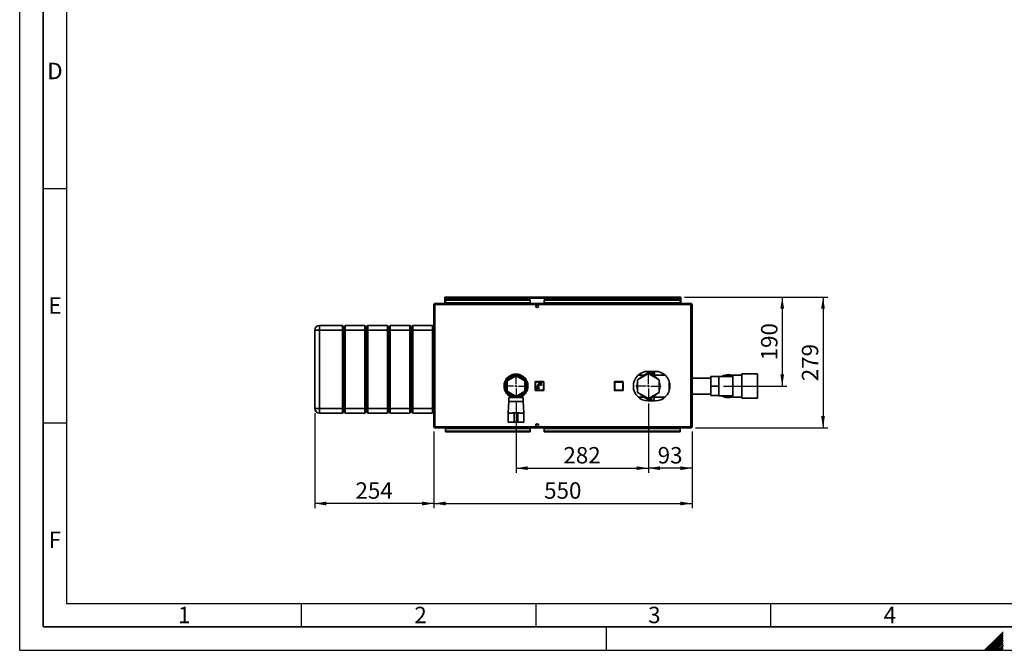
# Paper-space layout 'Blatt2' of a CAD drawing. Units: millimetres. Extents: x 0 to 4200, y 0 to 2970.
# Drawn here: x 0 to 2098, y 0 to 1345 of the extents above; entities that cross this region are included whole.
import ezdxf

# ---------------------------------------------------------------- set-up
doc = ezdxf.new("R2010")
doc.units = ezdxf.units.MM
for name, color, linetype in [('1', 7, 'Continuous'), ('61', 7, 'Continuous'), ('62', 7, 'Continuous')]:
    doc.layers.add(name, color=color, linetype=linetype)
doc.styles.add('SLDTEXTSTYLE0', font='TXT', dxfattribs={"width": 0.75})
doc.styles.add('SLDTEXTSTYLE1', font='TXT', dxfattribs={"width": 0.605})
doc.dimstyles.new('SLDDIMSTYLE1', dxfattribs={"dimtxt": 35, "dimasz": 25, "dimexe": 0, "dimexo": 0.0625, "dimgap": 8.75, "dimtad": 1, "dimdec": 1, "dimrnd": 1e-09, "dimzin": 12, "dimdsep": 46, "dimtxsty": 'SLDTEXTSTYLE1', "dimsah": 1, "dimcen": 0.09, "dimadec": 0, "dimazin": 3, "dimtfac": 1, "dimtdec": 1, "dimtofl": 0, "dimtmove": 0, "dimatfit": 3, "dimfxl": 1, "dimfrac": 2, "dimtolj": 1, "dimtzin": 12, "dimarcsym": 0})

# ---------------------------------------------------------------- blocks, each defined once
blk = doc.blocks.new('_D_12')
at = {"layer": '1', "ltscale": 10}
for p, q in [((882.5, 466.7), (882.5, 303.1)), ((1432.5, 466.7), (1432.5, 303.1)), ((882.5, 313.1), (1432.5, 313.1))]:
    blk.add_line(p, q, dxfattribs=at)
for points in [[(882.5, 313.1), (907.5, 309.1), (907.5, 317.1)], [(1432.5, 313.1), (1407.5, 317.1), (1407.5, 309.1)]]:
    blk.add_solid(points, dxfattribs=at)
at = {"layer": '1', "ltscale": 10, "insert": (1117.4, 358.3), "char_height": 35, "attachment_point": 1, "style": 'SLDTEXTSTYLE1'}
blk.add_mtext('550', dxfattribs=at)
blk = doc.blocks.new('_D_13')
at = {"layer": '1', "ltscale": 10}
for p, q in [((1416.7, 753.4), (1634.7, 753.4)), ((1624.7, 753.4), (1624.7, 563.4)), ((1499.5, 563.4), (1634.7, 563.4))]:
    blk.add_line(p, q, dxfattribs=at)
for points in [[(1624.7, 753.4), (1620.7, 728.4), (1628.7, 728.4)], [(1624.7, 563.4), (1628.7, 588.4), (1620.7, 588.4)]]:
    blk.add_solid(points, dxfattribs=at)
at = {"layer": '1', "ltscale": 10, "insert": (1579.6, 618.3), "char_height": 35, "attachment_point": 1, "rotation": 90, "style": 'SLDTEXTSTYLE1'}
blk.add_mtext('190', dxfattribs=at)
blk = doc.blocks.new('_D_14')
at = {"layer": '1', "ltscale": 10}
for p, q in [((1339.5, 526.4), (1339.5, 378.4)), ((1432.5, 466.7), (1432.5, 378.4)), ((1432.5, 388.4), (1339.5, 388.4))]:
    blk.add_line(p, q, dxfattribs=at)
for points in [[(1339.5, 388.4), (1364.5, 384.4), (1364.5, 392.4)], [(1432.5, 388.4), (1407.5, 392.4), (1407.5, 384.4)]]:
    blk.add_solid(points, dxfattribs=at)
at = {"layer": '1', "ltscale": 10, "insert": (1359.3, 433.5), "char_height": 35, "attachment_point": 1, "style": 'SLDTEXTSTYLE1'}
blk.add_mtext('93', dxfattribs=at)
blk = doc.blocks.new('_D_15')
at = {"layer": '1', "ltscale": 10}
for p, q in [((1057.5, 528.9), (1057.5, 378.4)), ((1339.5, 526.4), (1339.5, 378.4)), ((1057.5, 388.4), (1339.5, 388.4))]:
    blk.add_line(p, q, dxfattribs=at)
for points in [[(1057.5, 388.4), (1082.5, 384.4), (1082.5, 392.4)], [(1339.5, 388.4), (1314.5, 392.4), (1314.5, 384.4)]]:
    blk.add_solid(points, dxfattribs=at)
at = {"layer": '1', "ltscale": 10, "insert": (1158.4, 433.5), "char_height": 35, "attachment_point": 1, "style": 'SLDTEXTSTYLE1'}
blk.add_mtext('282', dxfattribs=at)
blk = doc.blocks.new('_D_16')
at = {"layer": '1', "ltscale": 10}
for p, q in [((628.5, 505.9), (628.5, 303.1)), ((882.5, 466.7), (882.5, 303.1)), ((882.5, 313.1), (628.5, 313.1))]:
    blk.add_line(p, q, dxfattribs=at)
for points in [[(628.5, 313.1), (653.5, 309.1), (653.5, 317.1)], [(882.5, 313.1), (857.5, 317.1), (857.5, 309.1)]]:
    blk.add_solid(points, dxfattribs=at)
at = {"layer": '1', "ltscale": 10, "insert": (715.4, 358.3), "char_height": 35, "attachment_point": 1, "style": 'SLDTEXTSTYLE1'}
blk.add_mtext('254', dxfattribs=at)
blk = doc.blocks.new('_D_17')
at = {"layer": '1', "ltscale": 10}
for p, q in [((1416.7, 753.4), (1721.6, 753.4)), ((1711.6, 753.4), (1711.6, 474.4)), ((1440.2, 474.4), (1721.6, 474.4))]:
    blk.add_line(p, q, dxfattribs=at)
for points in [[(1711.6, 753.4), (1707.6, 728.4), (1715.6, 728.4)], [(1711.6, 474.4), (1715.6, 499.4), (1707.6, 499.4)]]:
    blk.add_solid(points, dxfattribs=at)
at = {"layer": '1', "ltscale": 10, "insert": (1666.5, 573.8), "char_height": 35, "attachment_point": 1, "rotation": 90, "style": 'SLDTEXTSTYLE1'}
blk.add_mtext('279', dxfattribs=at)
blk = doc.blocks.new('SW_CENTERMARKSYMBOL_3')
at = {"layer": '1', "color": 0, "ltscale": 10}
for p, q in [((0, 5), (0, 27)), ((-5, 0), (-27, 0)), ((0, 0), (-2.5, 0)), ((0, 0), (0, 2.5)), ((0, 0), (0, -2.5)), ((0, 0), (2.5, 0)), ((5, 0), (27, 0)), ((0, -5), (0, -27))]:
    blk.add_line(p, q, dxfattribs=at)
blk = doc.blocks.new('SW_CENTERMARKSYMBOL_4')
at = {"layer": '1', "color": 0, "ltscale": 10}
for p, q in [((0, 5), (0, 24.5)), ((-5, 0), (-24.5, 0)), ((0, 0), (-2.5, 0)), ((0, 0), (0, 2.5)), ((0, 0), (0, -2.5)), ((0, 0), (2.5, 0)), ((5, 0), (24.5, 0)), ((0, -5), (0, -24.5))]:
    blk.add_line(p, q, dxfattribs=at)

psp = doc.layouts.new('Blatt2')

# ---------------------------------------------------------------- linework, layer by layer
at = {"color": 7, "linetype": 'Continuous', "lineweight": 35, "ltscale": 10}
for p, q in [((884.8, 737.13), (882.5, 737.13)), ((882.5, 737.13), (882.5, 476.73)), ((884.8, 739.43), (884.8, 737.93)), ((885.51, 739.43), (884.8, 739.43)), ((884.96, 737.93), (884.8, 737.93)), ((884.8, 737.13), (884.8, 476.73)), ((1430.2, 737.13), (884.8, 737.13)), ((1429.49, 739.43), (885.51, 739.43)), ((906, 751.93), (906, 753.43)), ((908.3, 753.43), (906, 753.43)), ((906, 751.93), (906.14, 751.93)), ((906, 751.93), (906, 751.13)), ((906, 751.13), (906, 739.43)), ((906, 751.13), (1409, 751.13)), ((907.5, 747.66), (1087.5, 747.66)), ((907.5, 747.66), (907.5, 746.6)), ((907.5, 740.8), (907.5, 746.6)), ((907.5, 746.6), (1087.5, 746.6)), ((1087.5, 740.8), (907.5, 740.8)), ((907.5, 740.8), (907.5, 739.43)), ((1406.7, 753.43), (908.3, 753.43)), ((1087.5, 747.66), (1087.5, 746.6)), ((1087.5, 740.8), (1087.5, 746.6)), ((1087.5, 740.8), (1087.5, 739.43)), ((1117.5, 747.66), (1407.5, 747.66)), ((1117.5, 747.66), (1117.5, 746.6)), ((1117.5, 746.6), (1407.5, 746.6)), ((1117.5, 740.8), (1117.5, 746.6)), ((1407.5, 740.8), (1117.5, 740.8)), ((1117.5, 740.8), (1117.5, 739.43)), ((1409, 753.43), (1406.7, 753.43)), ((1407.5, 747.66), (1407.5, 746.6)), ((1407.5, 746.6), (1407.5, 740.8)), ((1407.5, 739.43), (1407.5, 740.8)), ((1408.86, 751.93), (1409, 751.93)), ((1409, 751.93), (1409, 753.43)), ((1409, 751.13), (1409, 751.93)), ((1409, 739.43), (1409, 751.13)), ((1430.2, 739.43), (1429.49, 739.43)), ((1430.2, 737.93), (1430.04, 737.93)), ((1430.2, 739.43), (1430.2, 737.93)), ((1430.2, 476.73), (1430.2, 737.13)), ((1432.5, 737.13), (1430.2, 737.13)), ((1432.5, 476.73), (1432.5, 737.13)), ((638.5, 682.93), (638.5, 692.93)), ((638.5, 692.93), (687.5, 692.93)), ((687.5, 682.93), (687.5, 692.93)), ((690.5, 689.93), (687.5, 692.93)), ((693.5, 692.93), (690.5, 689.93)), ((693.5, 692.93), (693.5, 682.93)), ((693.5, 692.93), (735.5, 692.93)), ((735.5, 682.93), (735.5, 692.93)), ((738.5, 689.93), (735.5, 692.93)), ((741.5, 692.93), (738.5, 689.93)), ((741.5, 692.93), (741.5, 682.93)), ((741.5, 692.93), (783.5, 692.93)), ((783.5, 682.93), (783.5, 692.93)), ((786.5, 689.93), (783.5, 692.93)), ((789.5, 692.93), (786.5, 689.93)), ((789.5, 692.93), (789.5, 682.93)), ((789.5, 692.93), (831.5, 692.93)), ((831.5, 682.93), (831.5, 692.93)), ((834.5, 689.93), (831.5, 692.93)), ((837.5, 692.93), (834.5, 689.93)), ((837.5, 692.93), (837.5, 682.93)), ((837.5, 692.93), (879.5, 692.93)), ((879.5, 682.93), (879.5, 692.93)), ((882.5, 689.93), (879.5, 692.93)), ((638.5, 682.93), (628.5, 682.93)), ((628.5, 515.93), (628.5, 682.93)), ((687.5, 682.93), (638.5, 682.93)), ((638.5, 682.93), (638.5, 515.93)), ((690.5, 682.93), (687.5, 682.93)), ((687.5, 515.93), (687.5, 682.93)), ((690.5, 682.93), (690.5, 689.93)), ((693.5, 682.93), (690.5, 682.93)), ((690.5, 515.93), (690.5, 682.93)), ((735.5, 682.93), (693.5, 682.93)), ((693.5, 682.93), (693.5, 515.93)), ((738.5, 682.93), (735.5, 682.93)), ((735.5, 515.93), (735.5, 682.93)), ((738.5, 682.93), (738.5, 689.93)), ((741.5, 682.93), (738.5, 682.93)), ((738.5, 515.93), (738.5, 682.93)), ((783.5, 682.93), (741.5, 682.93)), ((741.5, 682.93), (741.5, 515.93)), ((786.5, 682.93), (783.5, 682.93)), ((783.5, 515.93), (783.5, 682.93)), ((786.5, 689.93), (786.5, 682.93)), ((786.5, 682.93), (786.5, 515.93)), ((789.5, 682.93), (786.5, 682.93)), ((831.5, 682.93), (789.5, 682.93)), ((789.5, 682.93), (789.5, 515.93)), ((834.5, 682.93), (831.5, 682.93)), ((831.5, 515.93), (831.5, 682.93)), ((834.5, 682.93), (834.5, 689.93)), ((837.5, 682.93), (834.5, 682.93)), ((834.5, 515.93), (834.5, 682.93)), ((879.5, 682.93), (837.5, 682.93)), ((837.5, 682.93), (837.5, 515.93)), ((882.5, 682.93), (879.5, 682.93)), ((879.5, 515.93), (879.5, 682.93)), ((1049.98, 585.53), (1049.91, 587.63)), ((1064.21, 587.87), (1064.26, 586.2)), ((1339.5, 589.99), (1316.5, 576.71)), ((1319.88, 587.77), (1319.87, 586.93)), ((1320.11, 588.6), (1319.88, 587.77)), ((1329.9, 586.93), (1338.75, 592.04)), ((1354, 594.93), (1339, 594.93)), ((1362.5, 576.71), (1339.5, 589.99)), ((1340.25, 592.04), (1349.1, 586.93)), ((1347.67, 587.75), (1347.5, 587.99)), ((1349.11, 594.93), (1348.99, 587)), ((1349.96, 587.01), (1349.87, 587.76)), ((1572, 589.43), (1539, 589.43)), ((1539, 589.43), (1539, 537.43)), ((1572, 589.43), (1572, 537.43)), ((1057.5, 585.37), (1038.5, 574.4)), ((1038.5, 574.4), (1038.5, 552.46)), ((1042.82, 581.78), (1039.79, 581.78)), ((1047.15, 584.53), (1043.18, 584.53)), ((1076.5, 574.4), (1057.5, 585.37)), ((1063.55, 585.98), (1064.34, 586.22)), ((1071.82, 584.53), (1067.84, 584.53)), ((1075.21, 581.78), (1072.18, 581.78)), ((1076.5, 552.46), (1076.5, 574.4)), ((1098, 554.93), (1098, 571.93)), ((1099, 571.93), (1098, 571.93)), ((1099, 571.93), (1099, 572.93)), ((1099, 572.93), (1116, 572.93)), ((1099, 571.93), (1099, 554.93)), ((1116, 571.93), (1099, 571.93)), ((1108.2, 566.63), (1105.45, 566.63)), ((1106.45, 569.43), (1106.45, 568.43)), ((1110.95, 569.43), (1106.45, 569.43)), ((1106.45, 568.43), (1108.2, 568.43)), ((1108.2, 568.43), (1108.2, 566.63)), ((1109.2, 566.63), (1109.2, 568.43)), ((1109.2, 568.43), (1110.95, 568.43)), ((1111.95, 566.63), (1109.2, 566.63)), ((1110.95, 568.43), (1110.95, 569.43)), ((1111.95, 565.63), (1111.95, 566.63)), ((1116, 571.93), (1116, 572.93)), ((1116, 571.93), (1117, 571.93)), ((1116, 554.93), (1116, 571.93)), ((1117, 571.93), (1117, 554.93)), ((1267.05, 554.93), (1267.05, 571.93)), ((1267.05, 571.93), (1268.05, 571.93)), ((1268.05, 572.93), (1285.05, 572.93)), ((1268.05, 572.93), (1268.05, 571.93)), ((1268.05, 571.93), (1268.05, 554.93)), ((1285.05, 571.93), (1268.05, 571.93)), ((1285.05, 571.93), (1285.05, 572.93)), ((1285.05, 554.93), (1285.05, 571.93)), ((1285.05, 571.93), (1286.05, 571.93)), ((1286.05, 571.93), (1286.05, 554.93)), ((1316.5, 576.71), (1316.5, 550.15)), ((1332.57, 586.93), (1318.02, 586.93)), ((1374.97, 586.93), (1346.43, 586.93)), ((1362.5, 550.15), (1362.5, 576.71)), ((1383.5, 574.48), (1383.5, 552.39)), ((1472.5, 580.28), (1432.5, 580.28)), ((1472.5, 583.78), (1489.5, 583.78)), ((1472.5, 563.43), (1472.5, 583.78)), ((1519.5, 584.03), (1489.5, 584.03)), ((1489.5, 584.03), (1489.5, 583.78)), ((1489.5, 576.38), (1489.5, 583.78)), ((1489.5, 576.38), (1489.5, 570.84)), ((1489.5, 563.43), (1489.5, 570.84)), ((1539, 587.08), (1519.5, 587.08)), ((1519.5, 587.08), (1519.5, 539.78)), ((1038.5, 552.46), (1057.5, 541.49)), ((1057.5, 541.49), (1076.5, 552.46)), ((1098, 554.93), (1099, 554.93)), ((1099, 554.93), (1116, 554.93)), ((1099, 553.93), (1099, 554.93)), ((1116, 553.93), (1099, 553.93)), ((1101.89, 561.08), (1100.9, 558.04)), ((1100.9, 558.04), (1101.66, 557.79)), ((1101.66, 557.79), (1102.65, 560.83)), ((1102.65, 560.83), (1101.89, 561.08)), ((1103.45, 563.33), (1101.95, 563.33)), ((1101.95, 563.33), (1101.95, 562.63)), ((1101.95, 562.63), (1105.95, 562.63)), ((1103.45, 564.63), (1103.45, 563.33)), ((1104.35, 560.83), (1103.55, 560.83)), ((1103.55, 560.83), (1103.55, 557.63)), ((1103.55, 557.63), (1104.35, 557.63)), ((1104.35, 557.63), (1104.35, 560.83)), ((1104.45, 563.33), (1104.45, 564.63)), ((1105.95, 563.33), (1104.45, 563.33)), ((1106.01, 561.08), (1105.25, 560.83)), ((1105.25, 560.83), (1106.24, 557.79)), ((1105.45, 565.63), (1111.95, 565.63)), ((1105.95, 562.63), (1105.95, 563.33)), ((1107, 558.04), (1106.01, 561.08)), ((1106.24, 557.79), (1107, 558.04)), ((1117, 554.93), (1116, 554.93)), ((1116, 553.93), (1116, 554.93)), ((1267.05, 554.93), (1268.05, 554.93)), ((1268.05, 554.93), (1285.05, 554.93)), ((1268.05, 553.93), (1268.05, 554.93)), ((1285.05, 553.93), (1268.05, 553.93)), ((1285.05, 554.93), (1286.05, 554.93)), ((1285.05, 554.93), (1285.05, 553.93)), ((1316.5, 550.15), (1339.5, 536.88)), ((1339.5, 536.88), (1362.5, 550.15)), ((1432.5, 546.58), (1472.5, 546.58)), ((1472.5, 563.43), (1489.5, 563.43)), ((1472.5, 543.08), (1472.5, 563.43)), ((1489.5, 556.03), (1489.5, 563.43)), ((1489.5, 556.03), (1489.5, 550.49)), ((1489.5, 543.08), (1489.5, 550.49)), ((1039.79, 545.08), (1042.82, 545.08)), ((1042, 530.43), (1041, 505.43)), ((1042, 538.93), (1042, 530.43)), ((1057.5, 538.93), (1042, 538.93)), ((1057.5, 530.43), (1042, 530.43)), ((1043.18, 542.33), (1047.15, 542.33)), ((1047.5, 543.84), (1047.5, 538.93)), ((1056, 539.4), (1056, 542.36)), ((1056, 539.4), (1059, 539.4)), ((1073, 538.93), (1057.5, 538.93)), ((1073, 530.43), (1057.5, 530.43)), ((1059, 539.4), (1059, 542.36)), ((1067.5, 538.93), (1067.5, 543.84)), ((1067.84, 542.33), (1071.82, 542.33)), ((1072.18, 545.08), (1075.21, 545.08)), ((1073, 530.43), (1073, 538.93)), ((1074, 505.43), (1073, 530.43)), ((1318.02, 539.93), (1332.57, 539.93)), ((1319.52, 539.12), (1319.54, 539.93)), ((1319.52, 539.12), (1319.58, 539.93)), ((1338.75, 534.83), (1329.9, 539.93)), ((1339, 531.93), (1354, 531.93)), ((1349.1, 539.93), (1340.25, 534.83)), ((1341.17, 534.81), (1341.12, 531.93)), ((1346.43, 539.93), (1374.97, 539.93)), ((1472.5, 543.08), (1489.5, 543.08)), ((1489.5, 543.08), (1489.5, 542.83)), ((1489.5, 542.83), (1519.5, 542.83)), ((1519.5, 539.78), (1539, 539.78)), ((1539, 537.43), (1572, 537.43)), ((638.5, 515.93), (628.5, 515.93)), ((638.5, 515.93), (687.5, 515.93)), ((638.5, 505.93), (638.5, 515.93)), ((687.5, 505.93), (638.5, 505.93)), ((690.5, 515.93), (687.5, 515.93)), ((687.5, 505.93), (687.5, 515.93)), ((690.5, 508.93), (687.5, 505.93)), ((693.5, 515.93), (690.5, 515.93)), ((690.5, 508.93), (690.5, 515.93)), ((693.5, 505.93), (690.5, 508.93)), ((693.5, 515.93), (735.5, 515.93)), ((693.5, 515.93), (693.5, 505.93)), ((735.5, 505.93), (693.5, 505.93)), ((738.5, 515.93), (735.5, 515.93)), ((735.5, 505.93), (735.5, 515.93)), ((738.5, 508.93), (735.5, 505.93)), ((741.5, 515.93), (738.5, 515.93)), ((738.5, 508.93), (738.5, 515.93)), ((741.5, 505.93), (738.5, 508.93)), ((741.5, 515.93), (783.5, 515.93)), ((741.5, 515.93), (741.5, 505.93)), ((783.5, 505.93), (741.5, 505.93)), ((786.5, 515.93), (783.5, 515.93)), ((783.5, 505.93), (783.5, 515.93)), ((786.5, 508.93), (783.5, 505.93)), ((786.5, 515.93), (786.5, 508.93)), ((789.5, 515.93), (786.5, 515.93)), ((789.5, 505.93), (786.5, 508.93)), ((789.5, 515.93), (831.5, 515.93)), ((789.5, 515.93), (789.5, 505.93)), ((831.5, 505.93), (789.5, 505.93)), ((834.5, 515.93), (831.5, 515.93)), ((831.5, 505.93), (831.5, 515.93)), ((834.5, 508.93), (831.5, 505.93)), ((837.5, 515.93), (834.5, 515.93)), ((834.5, 508.93), (834.5, 515.93)), ((837.5, 505.93), (834.5, 508.93)), ((837.5, 515.93), (879.5, 515.93)), ((837.5, 515.93), (837.5, 505.93)), ((879.5, 505.93), (837.5, 505.93)), ((882.5, 515.93), (879.5, 515.93)), ((879.5, 505.93), (879.5, 515.93)), ((882.5, 508.93), (879.5, 505.93)), ((1041, 505.43), (1041, 486.43)), ((1041, 505.43), (1049.5, 505.43)), ((1049.57, 506.43), (1053.5, 506.43)), ((1053.5, 506.43), (1053.5, 486.43)), ((1061.5, 506.43), (1053.5, 506.43)), ((1061.5, 506.43), (1061.5, 486.43)), ((1065.43, 506.43), (1061.5, 506.43)), ((1065.5, 505.43), (1074, 505.43)), ((1074, 486.43), (1074, 505.43)), ((1041, 486.43), (1049.5, 486.43)), ((1043.5, 486.43), (1043.5, 486.23)), ((1043.5, 486.23), (1057.5, 486.23)), ((1053.5, 486.43), (1049.57, 486.43)), ((1061.5, 486.43), (1053.5, 486.43)), ((1057.5, 486.23), (1071.5, 486.23)), ((1061.5, 486.43), (1065.42, 486.43)), ((1065.5, 486.43), (1074, 486.43)), ((1071.5, 486.23), (1071.5, 486.43)), ((882.5, 476.73), (884.8, 476.73)), ((884.8, 476.73), (1430.2, 476.73)), ((884.8, 474.43), (884.8, 475.93)), ((884.8, 475.93), (884.96, 475.93)), ((884.8, 474.43), (885.51, 474.43)), ((885.51, 474.43), (1429.49, 474.43)), ((907.5, 474.43), (907.5, 473.07)), ((907.5, 467.27), (907.5, 473.07)), ((907.5, 473.07), (1087.5, 473.07)), ((907.5, 466.21), (907.5, 467.27)), ((1087.5, 467.27), (907.5, 467.27)), ((1087.5, 466.21), (907.5, 466.21)), ((1087.5, 473.07), (1087.5, 474.43)), ((1087.5, 473.07), (1087.5, 467.27)), ((1087.5, 466.21), (1087.5, 467.27)), ((1117.5, 474.43), (1117.5, 473.07)), ((1117.5, 473.07), (1407.5, 473.07)), ((1117.5, 473.07), (1117.5, 467.27)), ((1407.5, 467.27), (1117.5, 467.27)), ((1117.5, 466.21), (1117.5, 467.27)), ((1407.5, 466.21), (1117.5, 466.21)), ((1407.5, 473.07), (1407.5, 474.43)), ((1407.5, 473.07), (1407.5, 467.27)), ((1407.5, 466.21), (1407.5, 467.27)), ((1429.49, 474.43), (1430.2, 474.43)), ((1430.04, 475.93), (1430.2, 475.93)), ((1430.2, 476.73), (1432.5, 476.73)), ((1430.2, 474.43), (1430.2, 475.93))]:
    psp.add_line(p, q, dxfattribs=at)
at = {"color": 1, "linetype": 'Continuous', "lineweight": 35, "ltscale": 10}
for p, q in [((1051.7, 588.25), (1051.77, 586.22)), ((1063.81, 588), (1063.86, 586.38)), ((1319.88, 587.77), (1319.89, 588.4)), ((1319.88, 587.77), (1319.91, 586.93)), ((1347.5, 587.99), (1347.61, 594.93)), ((1063.86, 586.38), (1063.04, 586.13)), ((1384.91, 569.48), (1384.91, 557.39)), ((1385, 557.84), (1385, 569.02)), ((1339.67, 534.63), (1339.62, 531.93))]:
    psp.add_line(p, q, dxfattribs=at)
at = {"color": 7, "linetype": 'Continuous', "lineweight": 35, "ltscale": 10, "flags": 128}
for points in [[(1332.4, 586.93), (1333.62, 587.27), (1335.43, 587.65)], [(1343.56, 587.65), (1345.37, 587.27), (1346.6, 586.93)], [(1335.43, 539.22), (1333.62, 539.6), (1332.4, 539.93)], [(1343.05, 531.93), (1343.08, 533.26), (1343.12, 535.68), (1343.13, 536.49)], [(1346.6, 539.93), (1345.37, 539.6), (1343.43, 539.2)]]:
    psp.add_lwpolyline(points, dxfattribs=at)
at = {"color": 1, "linetype": 'Continuous', "lineweight": 35, "ltscale": 10, "flags": 128}
for points in [[(1343.45, 536.67), (1343.44, 536.07), (1343.4, 533.61), (1343.37, 531.93)], [(1346.2, 531.93), (1346.23, 533.64), (1346.26, 535.69), (1346.3, 538.02), (1346.31, 538.32)], [(1346.26, 531.93), (1346.26, 532.02), (1346.29, 533.53), (1346.32, 535.35), (1346.36, 537.46), (1346.37, 538.36)]]:
    psp.add_lwpolyline(points, dxfattribs=at)
at = {"color": 7, "linetype": 'Continuous', "lineweight": 35, "ltscale": 100}
for centre in [(1102.5, 733.68), (1102.5, 480.18)]:
    psp.add_circle(centre, 2.75, dxfattribs=at)
for centre, radius, start, end in [((908.3, 751.13), 2.3, 90, 180), ((1406.7, 751.13), 2.3, 0, 90), ((638.5, 682.93), 10, 90, 180), ((1057.5, 563.43), 25.5, 90, 246.91123), ((1057.5, 563.43), 25.5, 293.08877, 90), ((1339, 563.43), 31.5, 90, 270), ((1339.5, 563.43), 24.5, 99.84693, 140.15307), ((1339.5, 590.74), 1.5, 60, 120), ((1339.5, 563.43), 24.5, 39.84693, 80.15307), ((1354, 563.43), 31.5, 270, 90), ((1509.5, 563.43), 24.5, 90, 122.77358), ((1509.5, 563.43), 24.5, 65.91049, 90), ((1057.5, 563.43), 23.5, 90, 244.81566), ((1057.5, 563.43), 23, 90, 244.22854), ((1057.5, 563.43), 22, 90, 266.09044), ((1057.5, 563.43), 22, 273.90956, 266.09044), ((1057.5, 563.43), 23.5, 295.18434, 90), ((1057.5, 563.43), 23, 295.77146, 90), ((1057.5, 563.43), 22, 273.90956, 90), ((1099, 571.93), 1, 90, 180), ((1105.45, 564.63), 2, 90, 180), ((1116, 571.93), 1, 0, 90), ((1268.05, 571.93), 1, 90, 180), ((1285.05, 571.93), 1, 0, 90), ((1339.5, 563.43), 24.5, 159.84693, 200.15307), ((1339.5, 563.43), 24.5, 339.84693, 20.15307), ((1509.5, 563.43), 23, 64.22854, 116.40768), ((1099, 554.93), 1, 180, 270), ((1105.45, 564.63), 1, 90, 180), ((1116, 554.93), 1, 270, 0), ((1268.05, 554.93), 1, 180, 270), ((1285.05, 554.93), 1, 270, 0), ((1339.5, 563.43), 24.5, 219.84693, 260.15307), ((1339.5, 563.43), 24.5, 279.84693, 320.50461), ((1339.5, 536.13), 1.5, 240, 300), ((1509.5, 563.43), 24.5, 237.22642, 294.08951), ((1509.5, 563.43), 23, 243.59232, 295.77146), ((638.5, 515.93), 10, 180, 270)]:
    psp.add_arc(centre, radius, start, end, dxfattribs=at)
at = {"color": 7, "linetype": 'Continuous', "lineweight": 35, "ltscale": 10}
for points, knots in [([(884.8, 739.43), (884.55, 739.41), (884.03, 739.36), (883.34, 738.97), (882.81, 738.37), (882.54, 737.72), (882.51, 737.3), (882.5, 737.13)], [0, 0, 0, 0, 0.209052, 0.427821, 0.6465923, 0.8653635, 1, 1, 1, 1]), ([(884.8, 737.93), (884.68, 737.92), (884.46, 737.89), (884.19, 737.68), (884.03, 737.42), (884.01, 737.23), (884, 737.13)], [0, 0, 0, 0, 0.2841548, 0.5309932, 0.7777477, 1, 1, 1, 1]), ([(884.8, 737.13), (884.85, 737.39), (884.95, 737.9), (885.1, 738.6), (885.26, 739.13), (885.39, 739.4), (885.47, 739.42), (885.51, 739.43)], [0, 0, 0, 0, 0.209052, 0.427821, 0.6465923, 0.8653635, 1, 1, 1, 1]), ([(906, 751.13), (906.19, 751.44), (906.58, 752.06), (907.17, 752.83), (907.74, 753.34), (908.12, 753.4), (908.3, 753.43)], [0, 0, 0, 0, 0.2547182, 0.5096101, 0.7645031, 1, 1, 1, 1]), ([(1406.7, 753.43), (1406.89, 753.4), (1407.28, 753.33), (1407.87, 752.77), (1408.44, 752.01), (1408.82, 751.42), (1409, 751.13)], [0, 0, 0, 0, 0.2547182, 0.5096101, 0.7645031, 1, 1, 1, 1]), ([(1429.49, 739.43), (1429.54, 739.41), (1429.64, 739.36), (1429.79, 738.97), (1429.95, 738.37), (1430.08, 737.72), (1430.17, 737.3), (1430.2, 737.13)], [0, 0, 0, 0, 0.209052, 0.427821, 0.6465923, 0.8653635, 1, 1, 1, 1]), ([(1432.5, 737.13), (1432.47, 737.39), (1432.43, 737.9), (1432.03, 738.6), (1431.44, 739.13), (1430.78, 739.4), (1430.36, 739.42), (1430.2, 739.43)], [0, 0, 0, 0, 0.209052, 0.427821, 0.6465923, 0.8653635, 1, 1, 1, 1]), ([(1431, 737.13), (1430.98, 737.25), (1430.95, 737.48), (1430.75, 737.74), (1430.49, 737.9), (1430.29, 737.92), (1430.2, 737.93)], [0, 0, 0, 0, 0.2841548, 0.5309932, 0.7777477, 1, 1, 1, 1]), ([(1342.21, 593.99), (1341.05, 594.32), (1339.66, 594.7), (1338.12, 594.8), (1337.87, 594.81)], [0, 0, 0, 0, 0.8381516, 1, 1, 1, 1]), ([(1341.11, 594.93), (1341.18, 594.9), (1341.59, 594.65), (1341.93, 594.3), (1342.21, 593.99)], [0, 0, 0, 0, 0.14703126, 1, 1, 1, 1]), ([(1347.5, 587.99), (1346.72, 589.06), (1345.14, 591.23), (1343.19, 593.07), (1342.21, 594)], [0, 0, 0, 0, 0.4965428, 1, 1, 1, 1]), ([(1349.81, 587.49), (1349.83, 587.6), (1349.99, 588.4), (1349.47, 589.19), (1349.03, 589.87)], [0, 0, 0, 0, 0.140519, 1, 1, 1, 1]), ([(1349.89, 587.49), (1349.82, 589.36), (1349.73, 591.97), (1349.62, 594.29), (1349.58, 594.93)], [0, 0, 0, 0, 0.72045573, 1, 1, 1, 1]), ([(1352.6, 590.49), (1352.6, 590.49), (1352.61, 590.92), (1352.43, 591.79), (1351.66, 592.88), (1350.58, 593.37), (1349.92, 593.64), (1349.64, 593.76)], [0, 0, 0, 0, 0.00189224, 0.27107224, 0.54216727, 0.81185554, 1, 1, 1, 1]), ([(1352.6, 590.61), (1352.6, 590.58), (1352.6, 590.51), (1352.6, 589.71), (1352.58, 588.54), (1352.57, 587.45), (1352.56, 586.93)], [0, 0, 0, 0, 0.2499427, 0.5209565, 0.7766856, 1, 1, 1, 1]), ([(1064.26, 586.2), (1064.25, 586.19), (1064.24, 586.17), (1064.11, 586.21), (1063.96, 586.31), (1063.86, 586.38)], [0, 0, 0, 0, 0.2504431, 0.500764, 1, 1, 1, 1]), ([(1337.09, 535.79), (1337.02, 534.88), (1336.92, 533.65), (1336.53, 532.49), (1336.43, 532.18)], [0, 0, 0, 0, 0.7350252, 1, 1, 1, 1]), ([(1341.07, 535.3), (1341.07, 535.3), (1341.11, 535.24), (1341.15, 535.07), (1341.16, 534.91), (1341.17, 534.81)], [0, 0, 0, 0, 0.0389061, 0.3822016, 1, 1, 1, 1]), ([(1347.39, 531.93), (1347.69, 532.21), (1348.3, 532.78), (1349.53, 533.09), (1350.72, 533.63), (1351.54, 534.69), (1351.74, 535.55), (1351.75, 535.98), (1351.75, 535.98)], [0, 0, 0, 0, 0.1881014, 0.3901246, 0.5927176, 0.7963674, 0.9985785, 1, 1, 1, 1]), ([(1351.82, 539.93), (1351.82, 539.84), (1351.81, 539.08), (1351.79, 538), (1351.76, 536.75), (1351.75, 535.96), (1351.75, 535.89), (1351.74, 535.86)], [0, 0, 0, 0, 0.0342078, 0.26199273, 0.50499267, 0.76251638, 1, 1, 1, 1]), ([(882.5, 476.73), (882.52, 476.48), (882.57, 475.97), (882.97, 475.27), (883.56, 474.74), (884.21, 474.47), (884.64, 474.44), (884.8, 474.43)], [0, 0, 0, 0, 0.209052, 0.427821, 0.6465923, 0.8653635, 1, 1, 1, 1]), ([(884, 476.73), (884.01, 476.61), (884.04, 476.39), (884.25, 476.13), (884.51, 475.96), (884.71, 475.94), (884.8, 475.93)], [0, 0, 0, 0, 0.2841548, 0.5309932, 0.7777477, 1, 1, 1, 1]), ([(885.51, 474.43), (885.46, 474.46), (885.36, 474.51), (885.2, 474.9), (885.05, 475.5), (884.91, 476.15), (884.83, 476.57), (884.8, 476.73)], [0, 0, 0, 0, 0.20905204, 0.42782096, 0.64659232, 0.86536355, 1, 1, 1, 1]), ([(1430.2, 476.73), (1430.15, 476.48), (1430.05, 475.97), (1429.9, 475.27), (1429.74, 474.74), (1429.61, 474.47), (1429.52, 474.44), (1429.49, 474.43)], [0, 0, 0, 0, 0.209052, 0.427821, 0.6465923, 0.8653635, 1, 1, 1, 1]), ([(1430.2, 474.43), (1430.45, 474.46), (1430.97, 474.51), (1431.66, 474.9), (1432.19, 475.5), (1432.46, 476.15), (1432.49, 476.57), (1432.5, 476.73)], [0, 0, 0, 0, 0.20905204, 0.42782096, 0.64659232, 0.86536355, 1, 1, 1, 1]), ([(1430.2, 475.93), (1430.32, 475.95), (1430.54, 475.98), (1430.81, 476.18), (1430.97, 476.44), (1430.99, 476.64), (1431, 476.73)], [0, 0, 0, 0, 0.2841548, 0.5309932, 0.7777477, 1, 1, 1, 1])]:
    psp.add_open_spline(points, degree=3, knots=knots, dxfattribs=at)
at = {"layer": '61', "ltscale": 10}
for q in [(0, 2970), (4200, 0)]:
    psp.add_line((0, 0), q, dxfattribs=at)
at = {"layer": '61', "color": 7, "linetype": 'Continuous', "lineweight": 35, "ltscale": 10}
for p, q in [((50, 2920), (50, 50)), ((50, 50), (4150, 50))]:
    psp.add_line(p, q, dxfattribs=at)
at = {"layer": '61', "color": 7, "linetype": 'Continuous', "ltscale": 10}
for p, q in [((100, 2870), (100, 100)), ((100, 100), (2280, 100))]:
    psp.add_line(p, q, dxfattribs=at)
at = {"layer": '62', "color": 7, "linetype": 'Continuous', "ltscale": 10}
for p, q in [((50, 985), (100, 985)), ((50, 485), (100, 485)), ((600, 100), (600, 50)), ((1100, 100), (1100, 50)), ((1600, 100), (1600, 50)), ((1250, 0), (1250, 50)), ((2079.19, 23.14), (2056.05, 0)), ((2080.96, 21.37), (2059.59, 0)), ((2095.8, 39.75), (2079.19, 23.14)), ((2095.8, 36.21), (2080.96, 21.37)), ((2095.8, 32.68), (2082.72, 19.6)), ((2095.8, 29.14), (2084.49, 17.84)), ((2095.8, 25.61), (2086.26, 16.07)), ((2095.8, 22.07), (2088.03, 14.3)), ((2082.72, 19.6), (2063.12, 0)), ((2084.49, 17.84), (2066.66, 0)), ((2086.26, 16.07), (2070.19, 0)), ((2088.03, 14.3), (2073.73, 0)), ((2089.8, 12.53), (2077.26, 0)), ((2091.56, 10.76), (2080.8, 0)), ((2093.33, 9), (2084.34, 0)), ((2095.1, 7.23), (2087.87, 0)), ((2095.8, 18.54), (2089.8, 12.53)), ((2095.8, 4.39), (2091.41, 0)), ((2095.8, 15), (2091.56, 10.76)), ((2095.8, 11.46), (2093.33, 9)), ((2095.8, 0.86), (2094.94, 0)), ((2095.8, 7.93), (2095.1, 7.23))]:
    psp.add_line(p, q, dxfattribs=at)

# ---------------------------------------------------------------- block references
at = {"layer": '1', "ltscale": 10}
for name, p in [('SW_CENTERMARKSYMBOL_4', (1057.5, 563.43)), ('SW_CENTERMARKSYMBOL_3', (1339.5, 563.43))]:
    psp.add_blockref(name, p, dxfattribs=at)

# ---------------------------------------------------------------- texts
at = {"layer": '62', "ltscale": 10, "char_height": 35, "attachment_point": 2, "style": 'SLDTEXTSTYLE0'}
for s, insert in [('D', (75.01, 1252.9)), ('E', (75.42, 752.9)), ('F', (75, 252.9)), ('1', (350.73, 92.9)), ('2', (854.14, 92.9)), ('3', (1352.29, 92.9)), ('4', (1854.1, 92.9))]:
    psp.add_mtext(s, dxfattribs=dict(at, insert=insert))

# ---------------------------------------------------------------- dimensions: what is measured, and where the dimension line sits
at = {"layer": '1', "ltscale": 10}
for base, p2, picture, middle in [((1624.73, 563.43), (1489.5, 563.43), '_D_13', (1624.73, 658.43)), ((1711.63, 474.43), (1430.2, 474.43), '_D_17', (1711.63, 613.93))]:
    dim = psp.add_linear_dim(base=base, p1=(1406.7, 753.43), p2=p2, angle=90, dimstyle='SLDDIMSTYLE1', dxfattribs=at)
    dim.commit()
    dim.dimension.update_dxf_attribs({"geometry": picture, "text_midpoint": middle, "dimtype": 160})
for base, p1, p2, picture, middle in [((1339.5, 388.4), (1057.5, 538.93), (1339.5, 536.43), '_D_15', (1198.5, 388.4)), ((1339.5, 388.4), (1432.5, 476.73), (1339.5, 536.43), '_D_14', (1386, 388.4)), ((628.5, 313.14), (882.5, 476.73), (628.5, 515.93), '_D_16', (755.5, 313.14)), ((1432.5, 313.14), (882.5, 476.73), (1432.5, 476.73), '_D_12', (1157.5, 313.14))]:
    dim = psp.add_linear_dim(base=base, p1=p1, p2=p2, dimstyle='SLDDIMSTYLE1', dxfattribs=at)
    dim.commit()
    dim.dimension.update_dxf_attribs({"geometry": picture, "text_midpoint": middle, "dimtype": 160})

doc.saveas('drawing.dxf')
